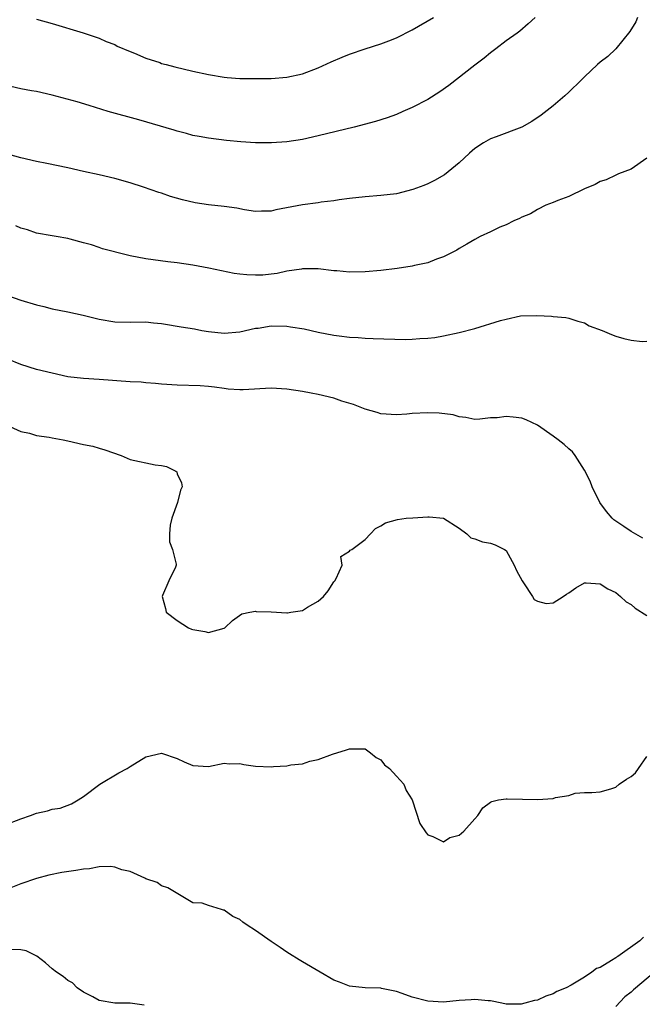
# Model space of a CAD drawing. Units: inches. Extents: x 2499000 to 2502000, y 1476000 to 1479000.
# Drawn here: x 2499139 to 2499218, y 1476433 to 1476559 of the extents above; entities that cross this region are included whole.
import ezdxf

# ---------------------------------------------------------------- set-up
doc = ezdxf.new("R2010")
doc.units = ezdxf.units.IN
doc.header["$MEASUREMENT"] = 0
doc.layers.add('LD24991476_2ft', color=162, linetype='Continuous')

msp = doc.modelspace()

# ---------------------------------------------------------------- linework, layer by layer
at = {"layer": 'LD24991476_2ft'}
for points, elevation in [([(2499204.72, 1476559), (2499203.83, 1476558.17), (2499202.75, 1476557.25), (2499202.42, 1476557), (2499201, 1476556.02), (2499199.68, 1476555), (2499199, 1476554.5), (2499198.19, 1476553.81), (2499197, 1476552.91), (2499193.69, 1476550.31), (2499192.52, 1476549.48), (2499191, 1476548.53), (2499189, 1476547.5), (2499187.82, 1476547), (2499187, 1476546.62), (2499185.83, 1476546.17), (2499184.31, 1476545.69), (2499181.61, 1476545), (2499177, 1476543.86), (2499175, 1476543.42), (2499173, 1476543.1), (2499171.03, 1476542.97), (2499169, 1476543), (2499167.12, 1476543.12), (2499165.28, 1476543.28), (2499163, 1476543.56), (2499161.81, 1476543.81), (2499161, 1476543.93), (2499160.18, 1476544.18), (2499159, 1476544.47), (2499158.6, 1476544.6), (2499154.07, 1476545.93), (2499150.15, 1476547), (2499147.75, 1476547.75), (2499146.21, 1476548.21), (2499143, 1476549.09), (2499141, 1476549.54), (2499140.36, 1476549.64), (2499139, 1476549.88), (2499137, 1476550.35)], 7486), ([(2499217.8, 1476559), (2499217.56, 1476558.44), (2499216.8, 1476557.2), (2499215.01, 1476554.99), (2499213.98, 1476554.02), (2499213, 1476553.28), (2499212.67, 1476553), (2499211, 1476551.41), (2499210.6, 1476551), (2499209, 1476549.45), (2499208.51, 1476549), (2499207, 1476547.72), (2499205.5, 1476546.5), (2499204.3, 1476545.69), (2499203, 1476544.98), (2499199.75, 1476543.75), (2499199, 1476543.49), (2499198.11, 1476543), (2499197, 1476542.25), (2499196.32, 1476541.68), (2499195, 1476540.44), (2499193.13, 1476538.87), (2499191.85, 1476538.15), (2499191, 1476537.74), (2499190.48, 1476537.52), (2499189.08, 1476537), (2499187, 1476536.48), (2499185, 1476536.24), (2499183, 1476536.08), (2499181, 1476535.86), (2499179.68, 1476535.68), (2499179, 1476535.57), (2499177.38, 1476535.38), (2499177, 1476535.31), (2499175, 1476535.05), (2499171.58, 1476534.42), (2499171, 1476534.26), (2499169.76, 1476534.24), (2499169, 1476534.2), (2499167.57, 1476534.43), (2499166.61, 1476534.61), (2499165, 1476534.85), (2499163, 1476535.06), (2499161.3, 1476535.3), (2499159.68, 1476535.68), (2499158.14, 1476536.14), (2499157, 1476536.53), (2499156.64, 1476536.64), (2499154.7, 1476537.3), (2499153, 1476537.85), (2499151, 1476538.42), (2499149, 1476538.89), (2499147, 1476539.32), (2499145, 1476539.78), (2499142.34, 1476540.34), (2499141, 1476540.6), (2499139, 1476541.05), (2499137, 1476541.61)], 7484), ([(2499141, 1476558.79), (2499143, 1476558.25), (2499146.97, 1476557.03), (2499149, 1476556.34), (2499149.93, 1476555.93), (2499151, 1476555.53), (2499151.34, 1476555.34), (2499153, 1476554.66), (2499153.55, 1476554.45), (2499155, 1476553.82), (2499156.76, 1476553.24), (2499157, 1476553.14), (2499157.58, 1476553), (2499158.68, 1476552.68), (2499161, 1476552.14), (2499163, 1476551.71), (2499165, 1476551.36), (2499165.35, 1476551.35), (2499167, 1476551.2), (2499167.21, 1476551.21), (2499169, 1476551.19), (2499169.2, 1476551.2), (2499171, 1476551.22), (2499173, 1476551.37), (2499175, 1476551.81), (2499177, 1476552.57), (2499178.67, 1476553.33), (2499180.07, 1476553.93), (2499181, 1476554.3), (2499183, 1476555), (2499185, 1476555.62), (2499186.03, 1476556.03), (2499187, 1476556.38), (2499189, 1476557.43), (2499191.72, 1476559)], 7488), ([(2499219, 1476541.04), (2499217, 1476539.6), (2499215.37, 1476539), (2499215.12, 1476538.88), (2499215, 1476538.85), (2499213.77, 1476538.23), (2499213, 1476538.05), (2499212.36, 1476537.64), (2499211, 1476537.1), (2499209, 1476536.14), (2499207.62, 1476535.62), (2499207, 1476535.35), (2499206.1, 1476535), (2499205, 1476534.46), (2499204.1, 1476533.9), (2499203, 1476533.5), (2499202.7, 1476533.3), (2499202, 1476533), (2499201, 1476532.52), (2499200.19, 1476532.19), (2499199, 1476531.61), (2499197.71, 1476531), (2499197, 1476530.64), (2499195.98, 1476530.02), (2499195, 1476529.47), (2499194.71, 1476529.28), (2499193, 1476528.4), (2499192.11, 1476528.11), (2499191, 1476527.66), (2499189.29, 1476527.29), (2499189, 1476527.21), (2499187.09, 1476526.91), (2499185, 1476526.65), (2499183, 1476526.49), (2499181, 1476526.47), (2499179.37, 1476526.63), (2499179, 1476526.64), (2499177, 1476526.86), (2499175, 1476526.86), (2499174.85, 1476526.85), (2499173, 1476526.57), (2499171.74, 1476526.26), (2499171, 1476526.2), (2499169.94, 1476526.06), (2499169, 1476526.05), (2499167.89, 1476526.11), (2499167, 1476526.18), (2499166.27, 1476526.27), (2499163.03, 1476526.97), (2499161, 1476527.35), (2499159, 1476527.63), (2499157.78, 1476527.78), (2499155, 1476528.17), (2499153, 1476528.55), (2499152.63, 1476528.63), (2499149.44, 1476529.44), (2499149, 1476529.61), (2499148.06, 1476529.94), (2499147, 1476530.21), (2499145.33, 1476530.67), (2499145, 1476530.75), (2499143.53, 1476531), (2499143, 1476531.08), (2499141, 1476531.44), (2499139.85, 1476531.85), (2499139, 1476532.08), (2499138.36, 1476532.36)], 7482), ([(2499137.42, 1476523.42), (2499139, 1476522.87), (2499141, 1476522.29), (2499141.94, 1476522.06), (2499143, 1476521.75), (2499145, 1476521.36), (2499146.96, 1476520.96), (2499149, 1476520.44), (2499151, 1476520.1), (2499153, 1476520.07), (2499155, 1476520.11), (2499155.97, 1476519.97), (2499157, 1476519.89), (2499157.75, 1476519.75), (2499159, 1476519.55), (2499159.48, 1476519.48), (2499161.19, 1476519.19), (2499162.14, 1476519), (2499163, 1476518.85), (2499165, 1476518.65), (2499167, 1476518.83), (2499169, 1476519.28), (2499169.31, 1476519.31), (2499171, 1476519.57), (2499173, 1476519.54), (2499173.48, 1476519.48), (2499175.2, 1476519.2), (2499177, 1476518.79), (2499179, 1476518.41), (2499179.69, 1476518.31), (2499181, 1476518.14), (2499182.09, 1476518.09), (2499183, 1476518), (2499184.04, 1476517.96), (2499188.16, 1476517.84), (2499189, 1476517.87), (2499189.99, 1476517.99), (2499191, 1476518), (2499191.9, 1476518.1), (2499193, 1476518.31), (2499195, 1476518.74), (2499197, 1476519.27), (2499200.27, 1476520.27), (2499201, 1476520.46), (2499202.85, 1476520.85), (2499204.93, 1476520.93), (2499206.81, 1476520.81), (2499207, 1476520.78), (2499208.65, 1476520.65), (2499209, 1476520.58), (2499210.17, 1476520.17), (2499211, 1476519.98), (2499211.6, 1476519.6), (2499213.26, 1476519), (2499214.47, 1476518.47), (2499215, 1476518.27), (2499216.03, 1476517.97), (2499217, 1476517.76), (2499218.4, 1476517.6), (2499219, 1476517.64)], 7480), ([(2499218.45, 1476492.45), (2499217, 1476493.31), (2499216.05, 1476493.95), (2499215, 1476494.62), (2499214.78, 1476494.78), (2499214.57, 1476495), (2499213.84, 1476495.84), (2499212.98, 1476497), (2499211.98, 1476499), (2499211.73, 1476499.73), (2499211, 1476501.16), (2499209.82, 1476503), (2499209.48, 1476503.48), (2499209, 1476503.89), (2499208.43, 1476504.43), (2499207.65, 1476505), (2499207, 1476505.51), (2499205, 1476506.88), (2499203.56, 1476507.56), (2499203, 1476507.78), (2499201.9, 1476507.9), (2499201, 1476508.02), (2499199.85, 1476507.85), (2499199, 1476507.82), (2499197.66, 1476507.66), (2499197, 1476507.63), (2499195.87, 1476507.87), (2499195, 1476507.96), (2499194.22, 1476508.22), (2499192.44, 1476508.44), (2499191, 1476508.49), (2499189, 1476508.38), (2499188.31, 1476508.31), (2499187, 1476508.23), (2499185, 1476508.33), (2499184.52, 1476508.52), (2499183, 1476508.93), (2499181.52, 1476509.52), (2499180.02, 1476509.98), (2499179, 1476510.34), (2499177, 1476510.82), (2499176.09, 1476511), (2499175, 1476511.2), (2499173, 1476511.5), (2499171, 1476511.61), (2499167.4, 1476511.4), (2499167, 1476511.4), (2499165.51, 1476511.51), (2499165, 1476511.57), (2499163.75, 1476511.75), (2499163, 1476511.83), (2499161.91, 1476511.91), (2499159, 1476512), (2499157, 1476512.13), (2499156.22, 1476512.22), (2499155, 1476512.3), (2499154.37, 1476512.37), (2499153, 1476512.45), (2499149, 1476512.73), (2499147, 1476512.85), (2499145, 1476513.09), (2499143, 1476513.52), (2499141, 1476514.01), (2499139, 1476514.63), (2499137.34, 1476515.34)], 7478), ([(2499137.04, 1476507), (2499139, 1476506.09), (2499140.11, 1476505.89), (2499141, 1476505.59), (2499142.64, 1476505.36), (2499143, 1476505.27), (2499144.43, 1476505), (2499145, 1476504.88), (2499147, 1476504.42), (2499148.19, 1476504.19), (2499149, 1476503.95), (2499149.76, 1476503.76), (2499151.85, 1476503), (2499153, 1476502.52), (2499156.18, 1476501.82), (2499157, 1476501.74), (2499157.63, 1476501.63), (2499158.83, 1476501), (2499158.92, 1476500.92), (2499159, 1476500.69), (2499159.52, 1476499.52), (2499159.62, 1476499), (2499159.42, 1476498.58), (2499159.01, 1476497), (2499158.29, 1476495), (2499158.11, 1476494.11), (2499158, 1476493), (2499157.99, 1476491.99), (2499158.37, 1476491), (2499158.85, 1476489.15), (2499158.86, 1476489), (2499158.76, 1476488.76), (2499157.94, 1476487), (2499157.13, 1476485.13), (2499157.06, 1476485), (2499157.48, 1476483.48), (2499157.58, 1476483), (2499159, 1476481.94), (2499160.45, 1476481), (2499160.83, 1476480.83), (2499161, 1476480.76), (2499162.51, 1476480.51), (2499163, 1476480.4), (2499165, 1476480.97), (2499165.06, 1476481), (2499166.07, 1476481.93), (2499167.23, 1476482.77), (2499168.28, 1476483), (2499169, 1476483.13), (2499169.08, 1476483.08), (2499171, 1476483.02), (2499173, 1476482.91), (2499173.08, 1476482.92), (2499173.5, 1476483), (2499175, 1476483.22), (2499175.65, 1476483.64), (2499177, 1476484.4), (2499177.66, 1476485), (2499178.28, 1476485.72), (2499179, 1476486.86), (2499179.12, 1476487), (2499179.31, 1476487.31), (2499180.06, 1476489), (2499179.88, 1476490.12), (2499181, 1476490.78), (2499181.09, 1476490.91), (2499181.29, 1476491), (2499183, 1476492.28), (2499183.66, 1476493), (2499184.33, 1476493.67), (2499185, 1476494.04), (2499185.6, 1476494.4), (2499187.15, 1476494.85), (2499188.25, 1476495), (2499189.07, 1476495.07), (2499191, 1476495.2), (2499191.19, 1476495.19), (2499193.01, 1476495.01), (2499195, 1476493.72), (2499196, 1476493), (2499196.51, 1476492.51), (2499197, 1476492.38), (2499197.98, 1476491.98), (2499199, 1476491.83), (2499199.61, 1476491.61), (2499200.8, 1476491), (2499201, 1476490.86), (2499202.02, 1476489), (2499202.33, 1476488.33), (2499203.07, 1476487), (2499203.24, 1476486.76), (2499204.39, 1476485), (2499204.6, 1476484.6), (2499205, 1476484.38), (2499206.12, 1476484.12), (2499207, 1476484.18), (2499208.3, 1476485), (2499208.71, 1476485.29), (2499209, 1476485.46), (2499209.9, 1476486.1), (2499211, 1476486.75), (2499211.24, 1476486.76), (2499213, 1476486.62), (2499213.99, 1476485.99), (2499215, 1476485.5), (2499215.6, 1476485), (2499216.33, 1476484.33), (2499217, 1476483.96), (2499217.49, 1476483.49), (2499219, 1476482.58)], 7476), ([(2499137, 1476455.82), (2499139, 1476456.59), (2499140.25, 1476457), (2499141, 1476457.31), (2499142.4, 1476457.6), (2499143, 1476457.83), (2499144.05, 1476457.95), (2499145.49, 1476458.51), (2499146.35, 1476459), (2499147, 1476459.44), (2499149.1, 1476461), (2499151.55, 1476462.45), (2499152.59, 1476463), (2499153, 1476463.28), (2499155, 1476464.52), (2499157, 1476464.98), (2499159, 1476464.3), (2499159.88, 1476463.88), (2499161, 1476463.41), (2499163, 1476463.29), (2499165, 1476463.68), (2499165.63, 1476463.63), (2499167, 1476463.65), (2499167.51, 1476463.51), (2499169, 1476463.32), (2499171, 1476463.22), (2499171.28, 1476463.28), (2499173, 1476463.35), (2499173.49, 1476463.49), (2499175, 1476463.62), (2499175.93, 1476463.93), (2499177, 1476464.18), (2499178.84, 1476464.84), (2499180.6, 1476465.4), (2499181, 1476465.54), (2499182.47, 1476465.53), (2499183, 1476465.51), (2499183.7, 1476465), (2499184.4, 1476464.4), (2499185, 1476464.1), (2499185.49, 1476463.49), (2499186.12, 1476463), (2499187, 1476462.05), (2499187.94, 1476461), (2499188.22, 1476460.22), (2499188.99, 1476459), (2499189.99, 1476455.99), (2499190.79, 1476454.79), (2499191, 1476454.53), (2499191.66, 1476454.34), (2499193, 1476453.64), (2499193.82, 1476454.18), (2499195, 1476454.5), (2499195.61, 1476455), (2499197, 1476456.6), (2499197.38, 1476457), (2499198.01, 1476457.99), (2499199, 1476458.72), (2499199.19, 1476458.81), (2499200.05, 1476459), (2499201, 1476459.15), (2499201.14, 1476459.14), (2499203.08, 1476459.08), (2499205, 1476459.04), (2499207, 1476459.19), (2499207.3, 1476459.3), (2499209, 1476459.58), (2499209.84, 1476459.84), (2499211, 1476459.94), (2499211.94, 1476459.94), (2499213, 1476460.02), (2499214.4, 1476460.4), (2499215, 1476460.64), (2499215.44, 1476461), (2499216.37, 1476461.63), (2499217, 1476461.98), (2499217.52, 1476462.48), (2499217.91, 1476463), (2499219, 1476464.56)], 7474), ([(2499218.55, 1476441.45), (2499218.08, 1476441), (2499215.26, 1476439), (2499215.1, 1476438.9), (2499215, 1476438.82), (2499214.47, 1476438.47), (2499213, 1476437.6), (2499212.56, 1476437.44), (2499211.95, 1476437), (2499211, 1476436.36), (2499209.32, 1476435.32), (2499208.66, 1476435), (2499207.48, 1476434.52), (2499207, 1476434.2), (2499206.08, 1476433.92), (2499205, 1476433.4), (2499204.64, 1476433.36), (2499203.4, 1476433), (2499202.91, 1476432.91), (2499201, 1476432.91), (2499200.47, 1476433), (2499199, 1476433.32), (2499198.7, 1476433.3), (2499197, 1476433.51), (2499196.56, 1476433.44), (2499195, 1476433.34), (2499193, 1476433.15), (2499191, 1476433.27), (2499189, 1476433.79), (2499187.73, 1476434.27), (2499187, 1476434.5), (2499185.09, 1476434.91), (2499185, 1476434.93), (2499183, 1476434.99), (2499181, 1476435.2), (2499179.7, 1476435.7), (2499179, 1476435.96), (2499177.26, 1476437), (2499175, 1476438.32), (2499174.56, 1476438.56), (2499173.34, 1476439.34), (2499173, 1476439.52), (2499172.14, 1476440.14), (2499171, 1476440.89), (2499169, 1476442.32), (2499167.93, 1476443), (2499167.39, 1476443.39), (2499167, 1476443.71), (2499166.1, 1476444.1), (2499165, 1476444.9), (2499164.9, 1476444.9), (2499164.64, 1476445), (2499163, 1476445.52), (2499162.19, 1476445.81), (2499161, 1476445.84), (2499157.77, 1476447.77), (2499157, 1476448.02), (2499156.44, 1476448.44), (2499155, 1476448.91), (2499154.84, 1476449), (2499153, 1476449.83), (2499151.93, 1476450.07), (2499151, 1476450.4), (2499150.47, 1476450.47), (2499149, 1476450.43), (2499147.79, 1476450.21), (2499147, 1476450.16), (2499146.02, 1476449.98), (2499144.27, 1476449.73), (2499142.6, 1476449.4), (2499141, 1476448.97), (2499139, 1476448.27), (2499137.75, 1476447.75)], 7472), ([(2499154.75, 1476432.75), (2499152.99, 1476433.01), (2499151, 1476433.04), (2499149, 1476433.36), (2499148.19, 1476433.81), (2499147, 1476434.44), (2499146.2, 1476435), (2499145.62, 1476435.62), (2499145, 1476435.93), (2499144.42, 1476436.42), (2499143.55, 1476437), (2499143, 1476437.39), (2499142.18, 1476438.18), (2499141.04, 1476439.04), (2499139.71, 1476439.71), (2499139, 1476439.84), (2499137.86, 1476439.86)], 7470), ([(2499219.96, 1476437), (2499217.29, 1476434.71), (2499217, 1476434.42), (2499216.19, 1476433.81), (2499215, 1476432.61)], 7470)]:
    msp.add_lwpolyline(points, dxfattribs=dict(at, elevation=elevation))

doc.saveas('drawing.dxf')
